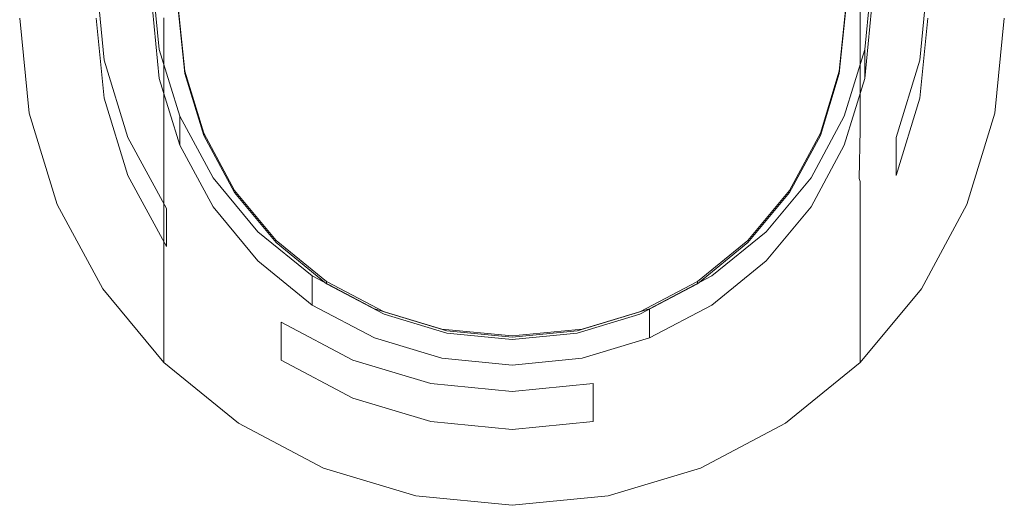
# Model space of a CAD drawing. Extents: x -108 to 140, y -492 to 6.
# Drawn here: x -87 to -60, y -187 to -174 of the extents above; entities that cross this region are included whole.
import ezdxf

# ---------------------------------------------------------------- set-up
doc = ezdxf.new("R2010")
doc.units = 0
doc.header["$LTSCALE"] = 500
doc.header["$MEASUREMENT"] = 0
doc.layers.add('CHROM', color=219, linetype='Continuous')

msp = doc.modelspace()

# ---------------------------------------------------------------- linework, layer by layer
at = {"layer": 'CHROM', "lineweight": 0}
for points, invisible_edges in [([(-86.563, -172.52, -102.471), (-86.823, -170.003, -103.246), (-86.823, -171.006, -106.79), (-86.563, -173.555, -106.126)], 15), ([(-59.823, -170.003, -103.246), (-60.082, -172.52, -102.471), (-60.082, -173.555, -106.126), (-59.823, -171.006, -106.79)], 15), ([(-85.795, -172.5, -94.966), (-86.563, -170.167, -95.95), (-86.563, -171.39, -99.083), (-85.795, -173.771, -98.222)], 15), ([(-60.082, -170.167, -95.95), (-60.85, -172.5, -94.966), (-60.885, -173.758, -98.227), (-60.119, -171.383, -99.086)], 15), ([(-86.563, -173.555, -106.126), (-86.823, -171.006, -106.79), (-86.823, -171.921, -110.626), (-86.563, -174.494, -110.064)], 15), ([(-84.548, -173.221, -90.915), (-85.795, -171.126, -91.943), (-85.795, -172.5, -94.966), (-84.548, -174.65, -94.058)], 15), ([(-60.85, -171.126, -91.943), (-62.098, -173.221, -90.915), (-62.098, -174.65, -94.058), (-60.85, -172.5, -94.966)], 15), ([(-59.823, -171.006, -106.79), (-60.082, -173.555, -106.126), (-60.082, -174.494, -110.064), (-59.823, -171.921, -110.626)], 15), ([(-85.795, -173.771, -98.222), (-86.563, -171.39, -99.083), (-86.563, -171.445, -99.249), (-85.795, -173.829, -98.394)], 15), ([(-85.795, -173.829, -98.394), (-86.563, -171.445, -99.249), (-86.563, -172.52, -102.471), (-85.795, -174.94, -101.725)], 15), ([(-78.489, -172.215, -79.767), (-80.823, -171.221, -80.521), (-80.823, -173.135, -83.233), (-78.489, -174.177, -82.548)], 15), ([(-65.823, -171.221, -80.521), (-68.157, -172.215, -79.767), (-68.157, -174.177, -82.548), (-65.823, -173.135, -83.233)], 7), ([(-60.119, -171.383, -99.086), (-60.885, -173.758, -98.227), (-60.85, -173.829, -98.394), (-60.119, -171.43, -99.228)], 15), ([(-60.119, -171.43, -99.228), (-60.85, -173.829, -98.394), (-60.85, -174.94, -101.725), (-60.082, -172.52, -102.471)], 15), ([(-82.869, -173.457, -86.98), (-84.548, -171.678, -87.991), (-84.548, -173.221, -90.915), (-82.869, -175.058, -90.014)], 7), ([(-62.098, -171.678, -87.991), (-63.777, -173.457, -86.98), (-63.777, -175.058, -90.014), (-62.098, -173.221, -90.915)], 15), ([(-86.563, -174.494, -110.064), (-86.823, -171.921, -110.626), (-86.823, -172.742, -114.768), (-86.563, -175.334, -114.301)], 15), ([(-80.823, -173.135, -83.233), (-82.869, -171.731, -84.155), (-82.869, -173.457, -86.98), (-80.823, -174.916, -86.151)], 15), ([(-63.777, -171.731, -84.155), (-65.823, -173.135, -83.233), (-65.823, -174.916, -86.151), (-63.777, -173.457, -86.98)], 7), ([(-59.823, -171.921, -110.626), (-60.082, -174.494, -110.064), (-60.082, -175.334, -114.301), (-59.823, -172.742, -114.768)], 15), ([(-75.957, -172.827, -79.303), (-78.489, -172.215, -79.767), (-78.489, -174.177, -82.548), (-75.957, -174.82, -82.127)], 15), ([(-68.157, -172.215, -79.767), (-70.689, -172.827, -79.303), (-70.689, -174.82, -82.127), (-68.157, -174.177, -82.548)], 15), ([(-85.795, -174.94, -101.725), (-86.563, -172.52, -102.471), (-86.563, -173.555, -106.126), (-85.795, -176.006, -105.487)], 15), ([(-84.548, -174.65, -94.058), (-85.795, -172.5, -94.966), (-85.795, -173.771, -98.222), (-84.548, -175.966, -97.428)], 15), ([(-84.722, -173.468, -119.233), (-84.722, -172.424, -113.255), (-84.503, -174.624, -112.934), (-84.503, -175.668, -118.912)], 5), ([(-84.722, -172.424, -113.255), (-83.184, -172.424, -113.255), (-82.995, -174.327, -112.977), (-84.503, -174.624, -112.934)], 13), ([(-83.184, -172.424, -113.255), (-83.184, -173.222, -117.604), (-82.995, -175.126, -117.326), (-82.995, -174.327, -112.977)], 13), ([(-62.143, -174.624, -112.934), (-63.651, -174.327, -112.977), (-63.461, -172.424, -113.255), (-61.924, -172.424, -113.255)], 13), ([(-63.651, -174.327, -112.977), (-63.651, -175.126, -117.326), (-63.461, -173.222, -117.604), (-63.461, -172.424, -113.255)], 12), ([(-62.143, -175.668, -118.912), (-62.143, -174.624, -112.934), (-61.924, -172.424, -113.255), (-61.924, -173.468, -119.233)], 5), ([(-60.85, -172.5, -94.966), (-62.098, -174.65, -94.058), (-62.129, -175.947, -97.435), (-60.885, -173.758, -98.227)], 15), ([(-60.082, -172.52, -102.471), (-60.85, -174.94, -101.725), (-60.85, -176.006, -105.487), (-60.082, -173.555, -106.126)], 15), ([(-86.563, -175.334, -114.301), (-86.823, -172.742, -114.768), (-86.823, -173.446, -119.101), (-86.563, -176.052, -118.718)], 15), ([(-59.823, -172.742, -114.768), (-60.082, -175.334, -114.301), (-60.082, -176.052, -118.718), (-59.823, -173.447, -119.101)], 15), ([(-73.323, -173.034, -79.146), (-75.957, -172.827, -79.303), (-75.957, -174.82, -82.127), (-73.323, -175.036, -81.984)], 15), ([(-70.689, -172.827, -79.303), (-73.323, -173.034, -79.146), (-73.323, -175.036, -81.984), (-70.689, -174.82, -82.127)], 15), ([(-82.869, -175.058, -90.014), (-84.548, -173.221, -90.915), (-84.548, -174.65, -94.058), (-82.869, -176.535, -93.262)], 7), ([(-83.184, -173.222, -117.604), (-82.474, -173.222, -117.604), (-82.298, -174.989, -117.346), (-82.995, -175.126, -117.326)], 13), ([(-82.474, -173.161, -116.99), (-79.058, -173.161, -116.99), (-78.947, -174.268, -116.828), (-82.298, -174.927, -116.732)], 7), ([(-82.474, -173.222, -117.604), (-82.474, -173.161, -116.99), (-82.298, -174.927, -116.732), (-82.298, -174.989, -117.346)], 15), ([(-78.489, -174.177, -82.548), (-80.823, -173.135, -83.233), (-80.823, -174.916, -86.151), (-78.489, -176.001, -85.535)], 15), ([(-78.947, -174.268, -116.828), (-79.058, -173.161, -116.99), (-73.323, -173.161, -116.99), (-78.947, -174.268, -116.828)], 15), ([(-78.621, -175.332, -116.672), (-78.947, -174.268, -116.828), (-73.323, -173.161, -116.99), (-78.621, -175.332, -116.672)], 15), ([(-78.091, -176.313, -116.529), (-78.621, -175.332, -116.672), (-73.323, -173.161, -116.99), (-78.091, -176.313, -116.529)], 15), ([(-77.378, -177.173, -116.403), (-78.091, -176.313, -116.529), (-73.323, -173.161, -116.99), (-77.378, -177.173, -116.403)], 15), ([(-76.509, -177.879, -116.3), (-77.378, -177.173, -116.403), (-73.323, -173.161, -116.99), (-76.509, -177.879, -116.3)], 15), ([(-75.517, -178.403, -116.224), (-76.509, -177.879, -116.3), (-73.323, -173.161, -116.99), (-75.517, -178.403, -116.224)], 15), ([(-74.442, -178.726, -116.176), (-75.517, -178.403, -116.224), (-73.323, -173.161, -116.99), (-74.442, -178.726, -116.176)], 15), ([(-73.323, -178.835, -116.161), (-74.442, -178.726, -116.176), (-73.323, -173.161, -116.99), (-73.323, -178.835, -116.161)], 15), ([(-72.204, -178.726, -116.176), (-73.323, -178.835, -116.161), (-73.323, -173.161, -116.99), (-72.204, -178.726, -116.176)], 15), ([(-70.137, -177.879, -116.3), (-71.128, -178.403, -116.224), (-73.323, -173.161, -116.99), (-70.137, -177.879, -116.3)], 15), ([(-68.555, -176.313, -116.529), (-69.268, -177.173, -116.403), (-73.323, -173.161, -116.99), (-68.555, -176.313, -116.529)], 15), ([(-68.025, -175.332, -116.672), (-68.555, -176.313, -116.529), (-73.323, -173.161, -116.99), (-68.025, -175.332, -116.672)], 15), ([(-71.128, -178.403, -116.224), (-72.204, -178.726, -116.176), (-73.323, -173.161, -116.99), (-71.128, -178.403, -116.224)], 15), ([(-67.588, -173.161, -116.99), (-67.698, -174.268, -116.828), (-73.323, -173.161, -116.99), (-67.588, -173.161, -116.99)], 15), ([(-69.268, -177.173, -116.403), (-70.137, -177.879, -116.3), (-73.323, -173.161, -116.99), (-69.268, -177.173, -116.403)], 15), ([(-67.698, -174.268, -116.828), (-68.025, -175.332, -116.672), (-73.323, -173.161, -116.99), (-67.698, -174.268, -116.828)], 15), ([(-65.823, -173.135, -83.233), (-68.157, -174.177, -82.548), (-68.157, -176.001, -85.535), (-65.823, -174.916, -86.151)], 15), ([(-64.348, -174.927, -116.732), (-67.698, -174.268, -116.828), (-67.588, -173.161, -116.99), (-64.172, -173.161, -116.99)], 7), ([(-64.348, -174.989, -117.346), (-64.348, -174.927, -116.732), (-64.172, -173.161, -116.99), (-64.172, -173.222, -117.604)], 14), ([(-63.651, -175.126, -117.326), (-64.348, -174.989, -117.346), (-64.172, -173.222, -117.604), (-63.461, -173.222, -117.604)], 13), ([(-62.098, -173.221, -90.915), (-63.777, -175.058, -90.014), (-63.777, -176.535, -93.262), (-62.098, -174.65, -94.058)], 15), ([(-86.563, -176.052, -118.718), (-86.823, -173.446, -119.101), (-86.823, -173.468, -119.233), (-86.563, -176.074, -118.853)], 15), ([(-86.823, -173.468, -119.233), (-84.722, -173.468, -119.233), (-84.503, -175.668, -118.912), (-86.563, -176.074, -118.853)], 7), ([(-85.795, -176.006, -105.487), (-86.563, -173.555, -106.126), (-86.563, -174.494, -110.064), (-85.795, -176.968, -109.524)], 15), ([(-80.823, -174.916, -86.151), (-82.869, -173.457, -86.98), (-82.869, -175.058, -90.014), (-80.823, -176.565, -89.275)], 15), ([(-63.777, -173.457, -86.98), (-65.823, -174.916, -86.151), (-65.823, -176.565, -89.275), (-63.777, -175.058, -90.014)], 7), ([(-60.082, -176.074, -118.853), (-62.143, -175.668, -118.912), (-61.924, -173.468, -119.233), (-59.823, -173.468, -119.233)], 7), ([(-60.082, -173.555, -106.126), (-60.85, -176.006, -105.487), (-60.85, -176.968, -109.524), (-60.082, -174.494, -110.064)], 15), ([(-59.823, -173.447, -119.101), (-60.082, -176.052, -118.718), (-60.082, -176.074, -118.853), (-59.823, -173.468, -119.233)], 15), ([(-84.548, -175.966, -97.428), (-85.795, -173.771, -98.222), (-85.795, -173.829, -98.394), (-84.548, -176.025, -97.605)], 15), ([(-84.548, -176.025, -97.605), (-85.795, -173.829, -98.394), (-85.795, -174.94, -101.725), (-84.548, -177.171, -101.037)], 15), ([(-60.885, -173.758, -98.227), (-62.129, -175.947, -97.435), (-62.098, -176.025, -97.605), (-60.85, -173.829, -98.394)], 15), ([(-60.85, -173.829, -98.394), (-62.098, -176.025, -97.605), (-62.098, -177.171, -101.037), (-60.85, -174.94, -101.725)], 15), ([(-84.503, -174.624, -112.934), (-82.995, -174.327, -112.977), (-82.434, -176.158, -112.71), (-83.854, -176.74, -112.625)], 13), ([(-82.995, -174.327, -112.977), (-82.995, -175.126, -117.326), (-82.434, -176.956, -117.058), (-82.434, -176.158, -112.71)], 9), ([(-82.298, -174.927, -116.732), (-78.947, -174.268, -116.828), (-78.621, -175.332, -116.672), (-81.777, -176.626, -116.483)], 7), ([(-75.957, -174.82, -82.127), (-78.489, -174.177, -82.548), (-78.489, -176.001, -85.535), (-75.957, -176.669, -85.155)], 15), ([(-68.157, -174.177, -82.548), (-70.689, -174.82, -82.127), (-70.689, -176.669, -85.155), (-68.157, -176.001, -85.535)], 15), ([(-64.868, -176.626, -116.483), (-68.025, -175.332, -116.672), (-67.698, -174.268, -116.828), (-64.348, -174.927, -116.732)], 15), ([(-62.792, -176.74, -112.625), (-64.212, -176.158, -112.71), (-63.651, -174.327, -112.977), (-62.143, -174.624, -112.934)], 13), ([(-64.212, -176.158, -112.71), (-64.212, -176.956, -117.058), (-63.651, -175.126, -117.326), (-63.651, -174.327, -112.977)], 13), ([(-85.795, -176.968, -109.524), (-86.563, -174.494, -110.064), (-86.563, -175.334, -114.301), (-85.795, -177.826, -113.851)], 15), ([(-82.869, -176.535, -93.262), (-84.548, -174.65, -94.058), (-84.548, -175.966, -97.428), (-82.869, -177.89, -96.732)], 7), ([(-84.503, -175.668, -118.912), (-84.503, -174.624, -112.934), (-83.854, -176.74, -112.625), (-83.854, -177.784, -118.603)], 5), ([(-62.098, -174.65, -94.058), (-63.777, -176.535, -93.262), (-63.804, -177.865, -96.742), (-62.129, -175.947, -97.435)], 15), ([(-62.792, -177.784, -118.603), (-62.792, -176.74, -112.625), (-62.143, -174.624, -112.934), (-62.143, -175.668, -118.912)], 4), ([(-60.082, -174.494, -110.064), (-60.85, -176.968, -109.524), (-60.85, -177.826, -113.851), (-60.082, -175.334, -114.301)], 15), ([(-84.548, -177.171, -101.037), (-85.795, -174.94, -101.725), (-85.795, -176.006, -105.487), (-84.548, -178.264, -104.898)], 15), ([(-82.298, -174.989, -117.346), (-82.298, -174.927, -116.732), (-81.777, -176.626, -116.483), (-81.777, -176.687, -117.098)], 11), ([(-78.489, -176.001, -85.535), (-80.823, -174.916, -86.151), (-80.823, -176.565, -89.275), (-78.489, -177.685, -88.726)], 15), ([(-73.323, -175.036, -81.984), (-75.957, -174.82, -82.127), (-75.957, -176.669, -85.155), (-73.323, -176.895, -85.027)], 15), ([(-70.689, -174.82, -82.127), (-73.323, -175.036, -81.984), (-73.323, -176.895, -85.027), (-70.689, -176.669, -85.155)], 15), ([(-65.823, -174.916, -86.151), (-68.157, -176.001, -85.535), (-68.157, -177.685, -88.726), (-65.823, -176.565, -89.275)], 15), ([(-64.868, -176.687, -117.098), (-64.868, -176.626, -116.483), (-64.348, -174.927, -116.732), (-64.348, -174.989, -117.346)], 13), ([(-60.85, -174.94, -101.725), (-62.098, -177.171, -101.037), (-62.098, -178.264, -104.898), (-60.85, -176.006, -105.487)], 15), ([(-82.995, -175.126, -117.326), (-82.298, -174.989, -117.346), (-81.777, -176.687, -117.098), (-82.434, -176.956, -117.058)], 13), ([(-80.823, -176.565, -89.275), (-82.869, -175.058, -90.014), (-82.869, -176.535, -93.262), (-80.823, -178.082, -92.61)], 15), ([(-63.777, -175.058, -90.014), (-65.823, -176.565, -89.275), (-65.823, -178.082, -92.61), (-63.777, -176.535, -93.262)], 7), ([(-64.212, -176.956, -117.058), (-64.868, -176.687, -117.098), (-64.348, -174.989, -117.346), (-63.651, -175.126, -117.326)], 13), ([(-85.795, -177.826, -113.851), (-86.563, -175.334, -114.301), (-86.563, -176.052, -118.718), (-85.795, -178.558, -118.349)], 15), ([(-81.777, -176.626, -116.483), (-78.621, -175.332, -116.672), (-78.091, -176.313, -116.529), (-80.932, -178.191, -116.255)], 15), ([(-65.714, -178.191, -116.255), (-68.555, -176.313, -116.529), (-68.025, -175.332, -116.672), (-64.868, -176.626, -116.483)], 15), ([(-60.082, -175.334, -114.301), (-60.85, -177.826, -113.851), (-60.85, -178.558, -118.349), (-60.082, -176.052, -118.718)], 15), ([(-86.563, -176.074, -118.853), (-84.503, -175.668, -118.912), (-83.854, -177.784, -118.603), (-85.795, -178.58, -118.486)], 15), ([(-60.85, -178.58, -118.486), (-62.792, -177.784, -118.603), (-62.143, -175.668, -118.912), (-60.082, -176.074, -118.853)], 15), ([(-84.548, -178.264, -104.898), (-85.795, -176.006, -105.487), (-85.795, -176.968, -109.524), (-84.548, -179.248, -109.026)], 15), ([(-82.869, -177.89, -96.732), (-84.548, -175.966, -97.428), (-84.548, -176.025, -97.605), (-82.869, -177.951, -96.914)], 7), ([(-82.869, -177.951, -96.914), (-84.548, -176.025, -97.605), (-84.548, -177.171, -101.037), (-82.869, -179.126, -100.435)], 7), ([(-75.957, -176.669, -85.155), (-78.489, -176.001, -85.535), (-78.489, -177.685, -88.726), (-75.957, -178.375, -88.387)], 15), ([(-68.157, -176.001, -85.535), (-70.689, -176.669, -85.155), (-70.689, -178.375, -88.387), (-68.157, -177.685, -88.726)], 15), ([(-62.129, -175.947, -97.435), (-63.804, -177.865, -96.742), (-63.777, -177.951, -96.914), (-62.098, -176.025, -97.605)], 15), ([(-62.098, -176.025, -97.605), (-63.777, -177.951, -96.914), (-63.777, -179.126, -100.435), (-62.098, -177.171, -101.037)], 15), ([(-60.85, -176.006, -105.487), (-62.098, -178.264, -104.898), (-62.098, -179.248, -109.026), (-60.85, -176.968, -109.524)], 15), ([(-85.795, -178.558, -118.349), (-86.563, -176.052, -118.718), (-86.563, -176.074, -118.853), (-85.795, -178.58, -118.486)], 11), ([(-83.854, -176.74, -112.625), (-82.434, -176.158, -112.71), (-81.522, -177.845, -112.463), (-82.801, -178.69, -112.34)], 13), ([(-82.434, -176.158, -112.71), (-82.434, -176.956, -117.058), (-81.522, -178.643, -116.812), (-81.522, -177.845, -112.463)], 13), ([(-63.845, -178.69, -112.34), (-65.123, -177.845, -112.463), (-64.212, -176.158, -112.71), (-62.792, -176.74, -112.625)], 13), ([(-65.123, -177.845, -112.463), (-65.123, -178.643, -116.812), (-64.212, -176.956, -117.058), (-64.212, -176.158, -112.71)], 13), ([(-60.082, -176.052, -118.718), (-60.85, -178.558, -118.349), (-60.85, -178.58, -118.486), (-60.082, -176.074, -118.853)], 11), ([(-80.823, -178.082, -92.61), (-82.869, -176.535, -93.262), (-82.869, -177.89, -96.732), (-80.823, -179.469, -96.161)], 15), ([(-80.932, -178.191, -116.255), (-78.091, -176.313, -116.529), (-77.378, -177.173, -116.403), (-79.794, -179.564, -116.054)], 15), ([(-78.489, -177.685, -88.726), (-80.823, -176.565, -89.275), (-80.823, -178.082, -92.61), (-78.489, -179.231, -92.124)], 15), ([(-66.852, -179.564, -116.054), (-69.268, -177.173, -116.403), (-68.555, -176.313, -116.529), (-65.714, -178.191, -116.255)], 15), ([(-65.823, -176.565, -89.275), (-68.157, -177.685, -88.726), (-68.157, -179.231, -92.124), (-65.823, -178.082, -92.61)], 15), ([(-63.777, -176.535, -93.262), (-65.823, -178.082, -92.61), (-65.844, -179.439, -96.172), (-63.804, -177.865, -96.742)], 7), ([(-83.854, -177.784, -118.603), (-83.854, -176.74, -112.625), (-82.801, -178.69, -112.34), (-82.801, -179.734, -118.318)], 1), ([(-82.434, -176.956, -117.058), (-81.777, -176.687, -117.098), (-80.932, -178.253, -116.869), (-81.522, -178.643, -116.812)], 13), ([(-81.777, -176.687, -117.098), (-81.777, -176.626, -116.483), (-80.932, -178.191, -116.255), (-80.932, -178.253, -116.869)], 13), ([(-73.323, -176.895, -85.027), (-75.957, -176.669, -85.155), (-75.957, -178.375, -88.387), (-73.323, -178.608, -88.273)], 15), ([(-70.689, -176.669, -85.155), (-73.323, -176.895, -85.027), (-73.323, -178.608, -88.273), (-70.689, -178.375, -88.387)], 15), ([(-65.714, -178.253, -116.869), (-65.714, -178.191, -116.255), (-64.868, -176.626, -116.483), (-64.868, -176.687, -117.098)], 13), ([(-65.123, -178.643, -116.812), (-65.714, -178.253, -116.869), (-64.868, -176.687, -117.098), (-64.212, -176.956, -117.058)], 13), ([(-63.845, -179.734, -118.318), (-63.845, -178.69, -112.34), (-62.792, -176.74, -112.625), (-62.792, -177.784, -118.603)], 15), ([(-84.548, -179.248, -109.026), (-85.795, -176.968, -109.524), (-85.795, -177.826, -113.851), (-84.548, -180.123, -113.437)], 15), ([(-60.85, -176.968, -109.524), (-62.098, -179.248, -109.026), (-62.098, -180.123, -113.437), (-60.85, -177.826, -113.851)], 15), ([(-82.869, -179.126, -100.435), (-84.548, -177.171, -101.037), (-84.548, -178.264, -104.898), (-82.869, -180.244, -104.383)], 7), ([(-79.794, -179.564, -116.054), (-77.378, -177.173, -116.403), (-76.509, -177.879, -116.3), (-78.407, -180.69, -115.89)], 15), ([(-68.239, -180.69, -115.89), (-70.137, -177.879, -116.3), (-69.268, -177.173, -116.403), (-66.852, -179.564, -116.054)], 15), ([(-62.098, -177.171, -101.037), (-63.777, -179.126, -100.435), (-63.777, -180.244, -104.383), (-62.098, -178.264, -104.898)], 15), ([(-85.795, -178.58, -118.486), (-83.854, -177.784, -118.603), (-82.801, -179.734, -118.318), (-84.548, -180.889, -118.149)], 7), ([(-84.548, -180.123, -113.437), (-85.795, -177.826, -113.851), (-85.795, -178.558, -118.349), (-84.548, -180.867, -118.009)], 15), ([(-80.823, -179.469, -96.161), (-82.869, -177.89, -96.732), (-82.869, -177.951, -96.914), (-80.823, -179.531, -96.347)], 15), ([(-82.801, -178.69, -112.34), (-81.522, -177.845, -112.463), (-80.296, -179.324, -112.247), (-81.383, -180.399, -112.09)], 13), ([(-81.522, -177.845, -112.463), (-81.522, -178.643, -116.812), (-80.296, -180.122, -116.596), (-80.296, -179.324, -112.247)], 13), ([(-75.957, -178.375, -88.387), (-78.489, -177.685, -88.726), (-78.489, -179.231, -92.124), (-75.957, -179.939, -91.826)], 15), ([(-78.407, -180.69, -115.89), (-76.509, -177.879, -116.3), (-75.517, -178.403, -116.224), (-76.825, -181.526, -115.767)], 7), ([(-69.821, -181.526, -115.767), (-71.128, -178.403, -116.224), (-70.137, -177.879, -116.3), (-68.239, -180.69, -115.89)], 15), ([(-68.157, -177.685, -88.726), (-70.689, -178.375, -88.387), (-70.689, -179.939, -91.826), (-68.157, -179.231, -92.124)], 15), ([(-65.263, -180.399, -112.09), (-66.35, -179.324, -112.247), (-65.123, -177.845, -112.463), (-63.845, -178.69, -112.34)], 13), ([(-66.35, -179.324, -112.247), (-66.35, -180.122, -116.596), (-65.123, -178.643, -116.812), (-65.123, -177.845, -112.463)], 13), ([(-63.804, -177.865, -96.742), (-65.844, -179.439, -96.172), (-65.823, -179.531, -96.347), (-63.777, -177.951, -96.914)], 7), ([(-62.098, -180.889, -118.149), (-63.845, -179.734, -118.318), (-62.792, -177.784, -118.603), (-60.85, -178.58, -118.486)], 7), ([(-60.85, -177.826, -113.851), (-62.098, -180.123, -113.437), (-62.098, -180.867, -118.009), (-60.85, -178.558, -118.349)], 15), ([(-80.823, -179.531, -96.347), (-82.869, -177.951, -96.914), (-82.869, -179.126, -100.435), (-80.823, -180.73, -99.94)], 15), ([(-80.932, -178.253, -116.869), (-80.932, -178.191, -116.255), (-79.794, -179.564, -116.054), (-79.794, -179.625, -116.668)], 13), ([(-78.489, -179.231, -92.124), (-80.823, -178.082, -92.61), (-80.823, -179.469, -96.161), (-78.489, -180.642, -95.737)], 15), ([(-65.823, -178.082, -92.61), (-68.157, -179.231, -92.124), (-68.157, -180.642, -95.737), (-65.844, -179.439, -96.172)], 15), ([(-66.852, -179.625, -116.668), (-66.852, -179.564, -116.054), (-65.714, -178.191, -116.255), (-65.714, -178.253, -116.869)], 13), ([(-63.777, -177.951, -96.914), (-65.823, -179.531, -96.347), (-65.823, -180.73, -99.94), (-63.777, -179.126, -100.435)], 7), ([(-82.869, -180.244, -104.383), (-84.548, -178.264, -104.898), (-84.548, -179.248, -109.026), (-82.869, -181.247, -108.59)], 7), ([(-81.522, -178.643, -116.812), (-80.932, -178.253, -116.869), (-79.794, -179.625, -116.668), (-80.296, -180.122, -116.596)], 13), ([(-76.825, -181.526, -115.767), (-75.517, -178.403, -116.224), (-74.442, -178.726, -116.176), (-75.108, -182.042, -115.692)], 15), ([(-73.323, -178.608, -88.273), (-75.957, -178.375, -88.387), (-75.957, -179.939, -91.826), (-73.323, -180.178, -91.725)], 15), ([(-70.689, -178.375, -88.387), (-73.323, -178.608, -88.273), (-73.323, -180.178, -91.725), (-70.689, -179.939, -91.826)], 15), ([(-71.538, -182.042, -115.692), (-72.204, -178.726, -116.176), (-71.128, -178.403, -116.224), (-69.821, -181.526, -115.767)], 15), ([(-66.35, -180.122, -116.596), (-66.852, -179.625, -116.668), (-65.714, -178.253, -116.869), (-65.123, -178.643, -116.812)], 13), ([(-62.098, -178.264, -104.898), (-63.777, -180.244, -104.383), (-63.777, -181.247, -108.59), (-62.098, -179.248, -109.026)], 15), ([(-84.548, -180.867, -118.009), (-85.795, -178.558, -118.349), (-85.795, -178.58, -118.486), (-84.548, -180.889, -118.149)], 15), ([(-82.801, -179.734, -118.318), (-82.801, -178.69, -112.34), (-81.383, -180.399, -112.09), (-81.383, -181.443, -118.068)], 15), ([(-75.108, -182.042, -115.692), (-74.442, -178.726, -116.176), (-73.323, -178.835, -116.161), (-73.323, -182.216, -115.667)], 15), ([(-73.323, -182.216, -115.667), (-73.323, -178.835, -116.161), (-72.204, -178.726, -116.176), (-71.538, -182.042, -115.692)], 15), ([(-65.263, -181.443, -118.068), (-65.263, -180.399, -112.09), (-63.845, -178.69, -112.34), (-63.845, -179.734, -118.318)], 15), ([(-60.85, -178.558, -118.349), (-62.098, -180.867, -118.009), (-62.098, -180.889, -118.149), (-60.85, -178.58, -118.486)], 15), ([(-82.869, -181.247, -108.59), (-84.548, -179.248, -109.026), (-84.548, -180.123, -113.437), (-82.869, -182.137, -113.074)], 7), ([(-80.823, -180.73, -99.94), (-82.869, -179.126, -100.435), (-82.869, -180.244, -104.383), (-80.823, -181.868, -103.959)], 15), ([(-75.957, -179.939, -91.826), (-78.489, -179.231, -92.124), (-78.489, -180.642, -95.737), (-75.957, -181.364, -95.476)], 15), ([(-68.157, -179.231, -92.124), (-70.689, -179.939, -91.826), (-70.689, -181.364, -95.476), (-68.157, -180.642, -95.737)], 15), ([(-63.777, -179.126, -100.435), (-65.823, -180.73, -99.94), (-65.823, -181.868, -103.959), (-63.777, -180.244, -104.383)], 7), ([(-62.098, -179.248, -109.026), (-63.777, -181.247, -108.59), (-63.777, -182.137, -113.074), (-62.098, -180.123, -113.437)], 15), ([(-81.383, -180.399, -112.09), (-80.296, -179.324, -112.247), (-78.802, -180.537, -112.07), (-79.656, -181.802, -111.885)], 13), ([(-78.489, -180.642, -95.737), (-80.823, -179.469, -96.161), (-80.823, -179.531, -96.347), (-78.489, -180.705, -95.925)], 15), ([(-78.489, -180.705, -95.925), (-80.823, -179.531, -96.347), (-80.823, -180.73, -99.94), (-78.489, -181.922, -99.573)], 15), ([(-80.296, -179.324, -112.247), (-80.296, -180.122, -116.596), (-78.802, -181.336, -116.418), (-78.802, -180.537, -112.07)], 13), ([(-65.844, -179.439, -96.172), (-68.157, -180.642, -95.737), (-68.157, -180.705, -95.925), (-65.823, -179.531, -96.347)], 15), ([(-65.823, -179.531, -96.347), (-68.157, -180.705, -95.925), (-68.157, -181.922, -99.573), (-65.823, -180.73, -99.94)], 15), ([(-66.99, -181.802, -111.885), (-67.844, -180.537, -112.07), (-66.35, -179.324, -112.247), (-65.263, -180.399, -112.09)], 13), ([(-67.844, -180.537, -112.07), (-67.844, -181.336, -116.418), (-66.35, -180.122, -116.596), (-66.35, -179.324, -112.247)], 13), ([(-84.548, -180.889, -118.149), (-82.801, -179.734, -118.318), (-81.383, -181.443, -118.068), (-82.869, -182.914, -117.853)], 7), ([(-80.296, -180.122, -116.596), (-79.794, -179.625, -116.668), (-78.407, -180.751, -116.504), (-78.802, -181.336, -116.418)], 13), ([(-79.794, -179.625, -116.668), (-79.794, -179.564, -116.054), (-78.407, -180.69, -115.89), (-78.407, -180.751, -116.504)], 13), ([(-68.239, -180.751, -116.504), (-68.239, -180.69, -115.89), (-66.852, -179.564, -116.054), (-66.852, -179.625, -116.668)], 13), ([(-67.844, -181.336, -116.418), (-68.239, -180.751, -116.504), (-66.852, -179.625, -116.668), (-66.35, -180.122, -116.596)], 13), ([(-63.777, -182.914, -117.853), (-65.263, -181.443, -118.068), (-63.845, -179.734, -118.318), (-62.098, -180.889, -118.149)], 7), ([(-73.323, -180.178, -91.725), (-75.957, -179.939, -91.826), (-75.957, -181.364, -95.476), (-73.323, -181.608, -95.387)], 15), ([(-70.689, -179.939, -91.826), (-73.323, -180.178, -91.725), (-73.323, -181.608, -95.387), (-70.689, -181.364, -95.476)], 15), ([(-82.869, -182.137, -113.074), (-84.548, -180.123, -113.437), (-84.548, -180.867, -118.009), (-82.869, -182.891, -117.711)], 15), ([(-80.823, -181.868, -103.959), (-82.869, -180.244, -104.383), (-82.869, -181.247, -108.59), (-80.823, -182.887, -108.232)], 15), ([(-63.777, -180.244, -104.383), (-65.823, -181.868, -103.959), (-65.823, -182.887, -108.232), (-63.777, -181.247, -108.59)], 7), ([(-62.098, -180.123, -113.437), (-63.777, -182.137, -113.074), (-63.777, -182.891, -117.711), (-62.098, -180.867, -118.009)], 13), ([(-81.383, -181.443, -118.068), (-81.383, -180.399, -112.09), (-79.656, -181.802, -111.885), (-79.656, -182.846, -117.863)], 15), ([(-79.656, -181.802, -111.885), (-78.802, -180.537, -112.07), (-77.097, -181.439, -111.938), (-77.685, -182.844, -111.733)], 13), ([(-78.802, -180.537, -112.07), (-78.802, -181.336, -116.418), (-77.097, -182.237, -116.287), (-77.097, -181.439, -111.938)], 12), ([(-68.961, -182.844, -111.733), (-69.549, -181.439, -111.938), (-67.844, -180.537, -112.07), (-66.99, -181.802, -111.885)], 13), ([(-69.549, -181.439, -111.938), (-69.549, -182.237, -116.287), (-67.844, -181.336, -116.418), (-67.844, -180.537, -112.07)], 13), ([(-66.99, -182.846, -117.863), (-66.99, -181.802, -111.885), (-65.263, -180.399, -112.09), (-65.263, -181.443, -118.068)], 15), ([(-82.869, -182.891, -117.711), (-84.548, -180.867, -118.009), (-84.548, -180.889, -118.149), (-82.869, -182.914, -117.853)], 15), ([(-78.489, -181.922, -99.573), (-80.823, -180.73, -99.94), (-80.823, -181.868, -103.959), (-78.489, -183.076, -103.644)], 15), ([(-78.802, -181.336, -116.418), (-78.407, -180.751, -116.504), (-76.825, -181.588, -116.382), (-77.097, -182.237, -116.287)], 13), ([(-75.957, -181.364, -95.476), (-78.489, -180.642, -95.737), (-78.489, -180.705, -95.925), (-75.957, -181.428, -95.665)], 15), ([(-75.957, -181.428, -95.665), (-78.489, -180.705, -95.925), (-78.489, -181.922, -99.573), (-75.957, -182.656, -99.347)], 15), ([(-78.407, -180.751, -116.504), (-78.407, -180.69, -115.89), (-76.825, -181.526, -115.767), (-76.825, -181.588, -116.382)], 14), ([(-68.157, -180.642, -95.737), (-70.689, -181.364, -95.476), (-70.689, -181.428, -95.665), (-68.157, -180.705, -95.925)], 15), ([(-68.157, -180.705, -95.925), (-70.689, -181.428, -95.665), (-70.689, -182.656, -99.347), (-68.157, -181.922, -99.573)], 15), ([(-69.821, -181.588, -116.382), (-69.821, -181.526, -115.767), (-68.239, -180.69, -115.89), (-68.239, -180.751, -116.504)], 9), ([(-69.549, -182.237, -116.287), (-69.821, -181.588, -116.382), (-68.239, -180.751, -116.504), (-67.844, -181.336, -116.418)], 13), ([(-65.823, -180.73, -99.94), (-68.157, -181.922, -99.573), (-68.157, -183.076, -103.644), (-65.823, -181.868, -103.959)], 15), ([(-62.098, -180.867, -118.009), (-63.777, -182.891, -117.711), (-63.777, -182.914, -117.853), (-62.098, -180.889, -118.149)], 15), ([(-80.823, -182.887, -108.232), (-82.869, -181.247, -108.59), (-82.869, -182.137, -113.074), (-80.823, -183.789, -112.776)], 15), ([(-77.685, -182.844, -111.733), (-77.097, -181.439, -111.938), (-75.247, -181.994, -111.857), (-75.547, -183.486, -111.639)], 13), ([(-77.097, -181.439, -111.938), (-77.097, -182.237, -116.287), (-75.247, -182.793, -116.206), (-75.247, -181.994, -111.857)], 13), ([(-73.323, -181.608, -95.387), (-75.957, -181.364, -95.476), (-75.957, -181.428, -95.665), (-73.323, -181.672, -95.578)], 15), ([(-73.323, -181.672, -95.578), (-75.957, -181.428, -95.665), (-75.957, -182.656, -99.347), (-73.323, -182.904, -99.27)], 15), ([(-70.689, -181.364, -95.476), (-73.323, -181.608, -95.387), (-73.323, -181.672, -95.578), (-70.689, -181.428, -95.665)], 15), ([(-70.689, -181.428, -95.665), (-73.323, -181.672, -95.578), (-73.323, -182.904, -99.27), (-70.689, -182.656, -99.347)], 15), ([(-71.099, -183.486, -111.639), (-71.399, -181.994, -111.857), (-69.549, -181.439, -111.938), (-68.961, -182.844, -111.733)], 13), ([(-71.399, -181.994, -111.857), (-71.399, -182.793, -116.206), (-69.549, -182.237, -116.287), (-69.549, -181.439, -111.938)], 9), ([(-63.777, -181.247, -108.59), (-65.823, -182.887, -108.232), (-65.823, -183.789, -112.775), (-63.777, -182.137, -113.074)], 7), ([(-82.869, -182.914, -117.853), (-81.383, -181.443, -118.068), (-79.656, -182.846, -117.863), (-80.823, -184.575, -117.61)], 7), ([(-77.097, -182.237, -116.287), (-76.825, -181.588, -116.382), (-75.108, -182.103, -116.306), (-75.247, -182.793, -116.206)], 13), ([(-76.825, -181.588, -116.382), (-76.825, -181.526, -115.767), (-75.108, -182.042, -115.692), (-75.108, -182.103, -116.306)], 13), ([(-71.538, -182.103, -116.306), (-71.538, -182.042, -115.692), (-69.821, -181.526, -115.767), (-69.821, -181.588, -116.382)], 13), ([(-71.399, -182.793, -116.206), (-71.538, -182.103, -116.306), (-69.821, -181.588, -116.382), (-69.549, -182.237, -116.287)], 13), ([(-65.823, -184.575, -117.61), (-66.99, -182.846, -117.863), (-65.263, -181.443, -118.068), (-63.777, -182.914, -117.853)], 15), ([(-78.489, -183.076, -103.644), (-80.823, -181.868, -103.959), (-80.823, -182.887, -108.232), (-78.489, -184.106, -107.966)], 15), ([(-79.656, -182.846, -117.863), (-79.656, -181.802, -111.885), (-77.685, -182.844, -111.733), (-77.685, -183.889, -117.711)], 4), ([(-75.957, -182.656, -99.347), (-78.489, -181.922, -99.573), (-78.489, -183.076, -103.644), (-75.957, -183.819, -103.451)], 15), ([(-68.157, -181.922, -99.573), (-70.689, -182.656, -99.347), (-70.689, -183.819, -103.451), (-68.157, -183.076, -103.644)], 15), ([(-68.961, -183.889, -117.711), (-68.961, -182.844, -111.733), (-66.99, -181.802, -111.885), (-66.99, -182.846, -117.863)], 15), ([(-65.823, -181.868, -103.959), (-68.157, -183.076, -103.644), (-68.157, -184.106, -107.966), (-65.823, -182.887, -108.232)], 15), ([(-80.823, -183.789, -112.776), (-82.869, -182.137, -113.074), (-82.869, -182.891, -117.711), (-80.823, -184.552, -117.467)], 13), ([(-75.547, -183.486, -111.639), (-75.247, -181.994, -111.857), (-73.323, -182.182, -111.829), (-73.323, -183.703, -111.607)], 13), ([(-75.247, -181.994, -111.857), (-75.247, -182.793, -116.206), (-73.323, -182.98, -116.178), (-73.323, -182.182, -111.829)], 13), ([(-75.247, -182.793, -116.206), (-75.108, -182.103, -116.306), (-73.323, -182.277, -116.281), (-73.323, -182.98, -116.178)], 13), ([(-75.108, -182.103, -116.306), (-75.108, -182.042, -115.692), (-73.323, -182.216, -115.667), (-73.323, -182.277, -116.281)], 13), ([(-73.323, -183.703, -111.607), (-73.323, -182.182, -111.829), (-71.399, -181.994, -111.857), (-71.099, -183.486, -111.639)], 13), ([(-73.323, -182.182, -111.829), (-73.323, -182.98, -116.178), (-71.399, -182.793, -116.206), (-71.399, -181.994, -111.857)], 13), ([(-73.323, -182.277, -116.281), (-73.323, -182.216, -115.667), (-71.538, -182.042, -115.692), (-71.538, -182.103, -116.306)], 13), ([(-73.323, -182.98, -116.178), (-73.323, -182.277, -116.281), (-71.538, -182.103, -116.306), (-71.399, -182.793, -116.206)], 13), ([(-63.777, -182.137, -113.074), (-65.823, -183.789, -112.775), (-65.823, -184.552, -117.467), (-63.777, -182.891, -117.711)], 15), ([(-73.323, -182.904, -99.27), (-75.957, -182.656, -99.347), (-75.957, -183.819, -103.451), (-73.323, -184.07, -103.385)], 15), ([(-70.689, -182.656, -99.347), (-73.323, -182.904, -99.27), (-73.323, -184.07, -103.385), (-70.689, -183.819, -103.451)], 15), ([(-80.823, -184.552, -117.467), (-82.869, -182.891, -117.711), (-82.869, -182.914, -117.853), (-80.823, -184.575, -117.61)], 13), ([(-80.823, -184.575, -117.61), (-79.656, -182.846, -117.863), (-77.685, -183.889, -117.711), (-78.489, -185.809, -117.43)], 7), ([(-78.489, -184.106, -107.966), (-80.823, -182.887, -108.232), (-80.823, -183.789, -112.776), (-78.489, -185.016, -112.554)], 15), ([(-77.685, -183.889, -117.711), (-77.685, -182.844, -111.733), (-75.547, -183.486, -111.639), (-75.547, -184.53, -117.617)], 5), ([(-71.099, -184.53, -117.617), (-71.099, -183.486, -111.639), (-68.961, -182.844, -111.733), (-68.961, -183.889, -117.711)], 15), ([(-68.157, -185.809, -117.43), (-68.961, -183.889, -117.711), (-66.99, -182.846, -117.863), (-65.823, -184.575, -117.61)], 7), ([(-65.823, -182.887, -108.232), (-68.157, -184.106, -107.966), (-68.157, -185.016, -112.554), (-65.823, -183.789, -112.775)], 15), ([(-63.777, -182.891, -117.711), (-65.823, -184.552, -117.467), (-65.823, -184.575, -117.61), (-63.777, -182.914, -117.853)], 3), ([(-75.957, -183.819, -103.451), (-78.489, -183.076, -103.644), (-78.489, -184.106, -107.966), (-75.957, -184.857, -107.802)], 15), ([(-68.157, -183.076, -103.644), (-70.689, -183.819, -103.451), (-70.689, -184.857, -107.802), (-68.157, -184.106, -107.966)], 15), ([(-75.547, -184.53, -117.617), (-75.547, -183.486, -111.639), (-73.323, -183.703, -111.607), (-73.323, -184.747, -117.585)], 5), ([(-73.323, -184.747, -117.585), (-73.323, -183.703, -111.607), (-71.099, -183.486, -111.639), (-71.099, -184.53, -117.617)], 1), ([(-78.489, -185.016, -112.554), (-80.823, -183.789, -112.776), (-80.823, -184.552, -117.467), (-78.489, -185.786, -117.285)], 15), ([(-73.323, -184.07, -103.385), (-75.957, -183.819, -103.451), (-75.957, -184.857, -107.802), (-73.323, -185.11, -107.747)], 15), ([(-70.689, -183.819, -103.451), (-73.323, -184.07, -103.385), (-73.323, -185.11, -107.747), (-70.689, -184.857, -107.802)], 15), ([(-65.823, -183.789, -112.775), (-68.157, -185.016, -112.554), (-68.157, -185.786, -117.285), (-65.823, -184.552, -117.467)], 15), ([(-78.489, -185.809, -117.43), (-77.685, -183.889, -117.711), (-75.547, -184.53, -117.617), (-75.957, -186.569, -117.319)], 15), ([(-75.957, -184.857, -107.802), (-78.489, -184.106, -107.966), (-78.489, -185.016, -112.554), (-75.957, -185.772, -112.418)], 15), ([(-70.689, -186.569, -117.319), (-71.099, -184.53, -117.617), (-68.961, -183.889, -117.711), (-68.157, -185.809, -117.43)], 7), ([(-68.157, -184.106, -107.966), (-70.689, -184.857, -107.802), (-70.689, -185.772, -112.418), (-68.157, -185.016, -112.554)], 15), ([(-78.489, -185.786, -117.285), (-80.823, -184.552, -117.467), (-80.823, -184.575, -117.61), (-78.489, -185.809, -117.43)], 15), ([(-75.957, -186.569, -117.319), (-75.547, -184.53, -117.617), (-73.323, -184.747, -117.585), (-73.323, -186.826, -117.281)], 15), ([(-73.323, -186.826, -117.281), (-73.323, -184.747, -117.585), (-71.099, -184.53, -117.617), (-70.689, -186.569, -117.319)], 15), ([(-65.823, -184.552, -117.467), (-68.157, -185.786, -117.285), (-68.157, -185.809, -117.43), (-65.823, -184.575, -117.61)], 15), ([(-73.323, -185.11, -107.747), (-75.957, -184.857, -107.802), (-75.957, -185.772, -112.418), (-73.323, -186.028, -112.372)], 15), ([(-70.689, -184.857, -107.802), (-73.323, -185.11, -107.747), (-73.323, -186.028, -112.372), (-70.689, -185.772, -112.418)], 15), ([(-75.957, -185.772, -112.418), (-78.489, -185.016, -112.554), (-78.489, -185.786, -117.285), (-75.957, -186.546, -117.174)], 15), ([(-68.157, -185.016, -112.554), (-70.689, -185.772, -112.418), (-70.689, -186.546, -117.174), (-68.157, -185.786, -117.285)], 15), ([(-75.957, -186.546, -117.174), (-78.489, -185.786, -117.285), (-78.489, -185.809, -117.43), (-75.957, -186.569, -117.319)], 11), ([(-73.323, -186.028, -112.372), (-75.957, -185.772, -112.418), (-75.957, -186.546, -117.174), (-73.323, -186.802, -117.136)], 15), ([(-70.689, -185.772, -112.418), (-73.323, -186.028, -112.372), (-73.323, -186.802, -117.136), (-70.689, -186.546, -117.174)], 15), ([(-68.157, -185.786, -117.285), (-70.689, -186.546, -117.174), (-70.689, -186.569, -117.319), (-68.157, -185.809, -117.43)], 15), ([(-73.323, -186.802, -117.136), (-75.957, -186.546, -117.174), (-75.957, -186.569, -117.319), (-73.323, -186.826, -117.281)], 11), ([(-70.689, -186.546, -117.174), (-73.323, -186.802, -117.136), (-73.323, -186.826, -117.281), (-70.689, -186.569, -117.319)], 11)]:
    msp.add_3dface(points, dxfattribs=dict(at, invisible_edges=invisible_edges))

doc.saveas('drawing.dxf')
